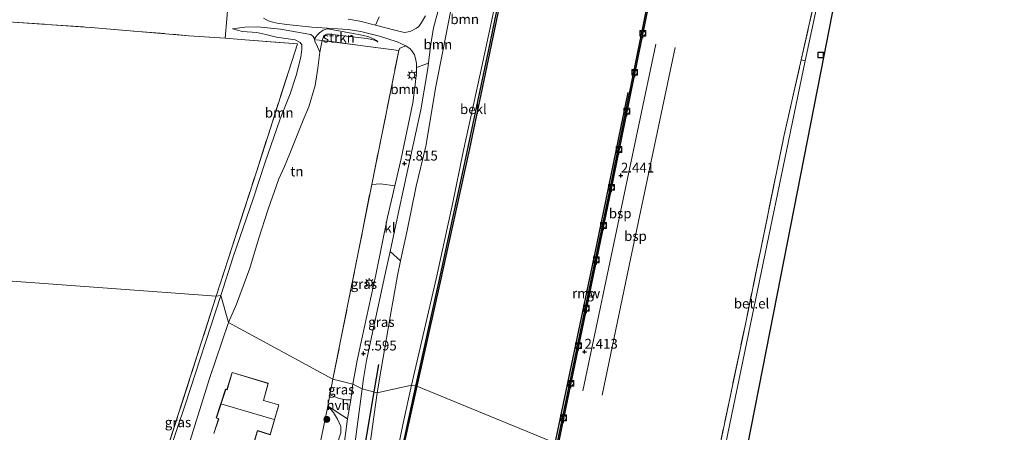
# Model space of a CAD drawing. Units: metres. Extents: x 110000 to 120008, y 406248 to 412503.
# Drawn here: x 117369 to 117621, y 406523 to 406629 of the extents above; entities that cross this region are included whole.
import ezdxf
from ezdxf.enums import TextEntityAlignment as Align

# ---------------------------------------------------------------- set-up
doc = ezdxf.new("R2010")
doc.units = ezdxf.units.M
doc.linetypes.add('IE-TERREINAFSCHEIDING', pattern=[10, 8, -2])
doc.layers.get('0').update_dxf_attribs({"lineweight": 25})
for name, color, linetype, lineweight in [('B-ME-AL-OVERIG-S-B1', 7, 'Continuous', 18), ('B-ME-GR-BOOM-GV-B6', 93, 'Continuous', 18), ('B-ME-GR-BOOM-S-B1', 93, 'Continuous', 18), ('B-ME-GR-STRUIKEN-GV-B6', 93, 'Continuous', 18), ('B-ME-GW-KRUINLIJN-L-B1', 93, 'Continuous', 18), ('B-ME-GW-TEENLIJN-L-B1', 93, 'Continuous', 18), ('B-ME-IE-GRASLAND-GV-B6', 93, 'Continuous', 18), ('B-ME-IE-GRONDWERKLIJN-GROND_INGERICHT-GV-B6', 253, 'Continuous', 18), ('B-ME-IE-HULPGEOMETRIE-L-B1', 53, 'Continuous', 18), ('B-ME-IE-INRICHTINGSELEMENT-S-B1', 253, 'Continuous', 18), ('B-ME-IE-MEUBILAIR_WEGMEUBILAIR-LICHTMAST-S-B1', 8, 'Continuous', 18), ('B-ME-IE-TERREINAFSCHEIDING-DOORGANG-L-B1', 8, 'IE-TERREINAFSCHEIDING-KUNSTMATIG-OPEN', 18), ('B-ME-IE-TERREINAFSCHEIDING-RASTERHEKWERK-L-B1', 8, 'IE-TERREINAFSCHEIDING', 18), ('B-ME-KG-KADASTRAAL-DAKRAND-L-B1', 13, 'Continuous', 18), ('B-ME-KG-KADASTRAAL-NOKLIJN-L-B1', 13, 'Continuous', 18), ('B-ME-OB-BEKLEDING-GV-B6', 253, 'Continuous', 18), ('B-ME-OB-WATERLIJN-L-B1', 133, 'OB-WATERLIJN', 18), ('B-ME-OG-WATER-GV-B6', 153, 'Continuous', 18), ('B-ME-SB-SPOOR-L-B1', 253, 'Continuous', 18), ('B-ME-VH-VERH_SOORT-BITUMEN-GV-B6', 8, 'IE-TERREINAFSCHEIDING-NATUURLIJK-HOUTWAL', 18), ('B-ME-VH-VERH_SOORT-GV-B6', 8, 'Continuous', 18), ('B-ME-VH-VERH_SOORT-HALF_VERHARDING-GV-B6', 8, 'IE-TERREINAFSCHEIDING-NATUURLIJK-HOUTWAL', 18), ('B-ME-VH-VERH_SOORT-KLINKERS-GV-B6', 8, 'IE-TERREINAFSCHEIDING-NATUURLIJK-HOUTWAL', 18), ('B-ME-VH-VERH_SOORT-ONVERHARD-GV-B6', 8, 'Continuous', 18), ('B-ME-VV-BOLDER-S-B1', 213, 'Continuous', 18)]:
    doc.layers.add(name, color=color, linetype=linetype, lineweight=lineweight)
for name, color, linetype in [('B-ME-GR-BOMENRIJ-L-B1', 10, 'Continuous'), ('B-ME-GW-HOOGTEPUNT-S-B1', 10, 'Continuous'), ('B-ME-KG-KADASTRAAL-OPNAMEDTMGRENS-L-B1', 10, 'Continuous'), ('B-ME-KW-REMMINGWERK-L-B1', 10, 'Continuous'), ('B-ME-OB-BESCHOEIING-GV-B6', 10, 'Continuous'), ('B-ME-VV-KADEMUUR-GV-B6', 10, 'Continuous')]:
    doc.layers.add(name, color=color, linetype=linetype)
doc.styles.add('NLCS-ISO', font='NLCS-ISO.TTF')
doc.linetypes.add('IE-TERREINAFSCHEIDING-KUNSTMATIG-OPEN', pattern='A,7,-1.5,[67,NLCS.SHX,S=0.75,R=0,X=0,Y=0],-1.5', length=10)
doc.linetypes.add('IE-TERREINAFSCHEIDING-NATUURLIJK-HOUTWAL', pattern='A,7,-1.5,[67,NLCS.SHX,S=0.75,R=45,X=0,Y=0],-1.5,7,-1.5,[70,NLCS.SHX,S=0.75,R=0,X=0,Y=0],-1.5', length=20)
doc.linetypes.add('OB-WATERLIJN', pattern='A,10,[32,NLCS.SHX,S=2,R=0,X=0,Y=0],-12', length=22)

# ---------------------------------------------------------------- blocks, each defined once
blk = doc.blocks.new('hoogtepunt')
for p, q in [((-0.5, 0), (0.5, 0)), ((0, 0.5), (0, -0.5))]:
    blk.add_line(p, q)
blk = doc.blocks.new('boom')
h = blk.add_hatch(color=256)
edge = h.paths.add_edge_path()
edge.add_arc((0, 0), 0.75, 0, 360)
blk.add_circle((0, 0), 0.75)
blk = doc.blocks.new('dtb')
blk.add_circle((0, 0), 0.75)
blk = doc.blocks.new('lantaarnpaal')
for p, q in [((-0.75, 0), (-1.25, 0)), ((-0.88, 0.88), (-0.53, 0.53)), ((0, 0.75), (0, 1.25)), ((0.53, 0.53), (0.88, 0.88)), ((0.75, 0), (1.25, 0)), ((-0.53, -0.53), (-0.88, -0.88)), ((0, -0.75), (0, -1.25)), ((0.53, -0.53), (0.88, -0.88))]:
    blk.add_line(p, q)
blk.add_circle((0, 0), 0.75)
blk = doc.blocks.new('bolder')
for p, q in [((-0.75, 0), (-1.25, 0)), ((-0.75, 0.75), (-0.75, -0.75)), ((0.75, 0.75), (-0.75, 0.75)), ((0.75, -0.75), (0.75, 0.75)), ((0.75, 0), (1.25, 0)), ((-0.75, -0.75), (0.75, -0.75))]:
    blk.add_line(p, q)
blk.add_circle((0, 0), 0.673)
blk = doc.blocks.new('put')
for p, q in [((0.75, 0.75), (-0.75, 0.75)), ((-0.75, 0.75), (-0.75, -0.75)), ((0.75, -0.75), (0.75, 0.75)), ((-0.75, -0.75), (0.75, -0.75))]:
    blk.add_line(p, q)
blk.add_lwpolyline([(-0.625, 0.625), (0.625, 0.625), (0.625, -0.625), (-0.625, -0.625)], close=True)

msp = doc.modelspace()

# ---------------------------------------------------------------- linework, layer by layer
at = {"layer": 'B-ME-GR-BOMENRIJ-L-B1'}
for p, q in [((117460.578, 406540.53, 5.521), (117459.3899, 406533.5452, 5.1888)), ((117459.3899, 406533.5452, 5.1888), (117456.06, 406513.97, 4.667))]:
    msp.add_line(p, q, dxfattribs=at)
at = {"layer": 'B-ME-GR-BOOM-GV-B6'}
for points in [[(117492.508, 406642.252, 1.023), (117487.191, 406617.45, 0.999), (117482.27, 406594.888, 1.083), (117479.657, 406581.892, 1.003), (117475.369, 406562.408, 1.035), (117469.056, 406535.274, 1.326), (117460.302, 406533.303, 5.154)], [(117460.302, 406533.303, 5.154), (117461.214, 406538.818, 5.196), (117463.635, 406552.683, 5.523), (117465.451, 406563.23, 5.575), (117466.265, 406566.997, 5.587), (117467.938, 406574.744, 5.611), (117470.225, 406586.078, 5.651), (117472.706, 406596.289, 5.771), (117475.292, 406611.577, 5.671), (117477.054, 406620.598, 5.695), (117480.492, 406638.156, 5.667)], [(117480.492, 406638.156, 5.667), (117477.054, 406620.598, 5.695), (117475.292, 406611.577, 5.671), (117472.706, 406596.289, 5.771), (117470.225, 406586.078, 5.651), (117467.938, 406574.744, 5.611), (117466.265, 406566.997, 5.587)], [(117466.265, 406566.997, 5.587), (117463.582, 406569.432, 5.678), (117465.905, 406580.253, 5.719), (117468.106, 406590.395, 5.735), (117471.465, 406605.627, 5.739), (117473.126, 406615.647, 5.751), (117473.383, 406617.539, 5.764), (117473.592, 406619.075, 5.775), (117474.021, 406622.362, 5.803), (117474.673, 406626.586, 5.827), (117475.785, 406630.624, 5.759)], [(117472.621, 406629.645, 5.767), (117471.649, 406627.913, 5.767), (117470.94, 406626.913, 5.755), (117470.31, 406626.485, 5.711), (117468.699, 406625.631, 5.655), (117468.209, 406625.504, 5.647), (117467.359, 406625.395, 5.627), (117466.522, 406625.494, 5.571), (117464.771, 406625.954, 5.464), (117459.853, 406627.2, 5.292), (117460.805, 406629.353, 4.988)], [(117420.286, 406558.128, 3.39), (117423.448, 406568.009, 3.371), (117428.525, 406582.892, 3.339), (117431.498, 406592, 3.211), (117435.414, 406603.267, 3.148), (117437.964, 406609.7, 3.14), (117439.563, 406614.385, 3.144), (117440.736, 406619.065, 3.231), (117441.018, 406621.072, 3.287), (117440.962, 406622.234, 3.267), (117440.533, 406622.773, 3.251), (117439.289, 406623.478, 3.247), (117434.476, 406624.204, 3.227), (117431.786, 406624.835, 3.239), (117429.453, 406625.363, 3.283), (117425.807, 406625.602, 3.271), (117423.256, 406626.293, 3.275), (117426.439, 406626.684, 3.619), (117429.626, 406626.833, 3.894), (117435.56, 406626.203, 4.038), (117441.311, 406625.225, 4.198), (117443.279, 406624.843, 4.23), (117443.928, 406624.355, 4.373), (117444.108, 406623.944, 4.501), (117444.287, 406623.11, 4.609), (117445, 406621.729, 4.865), (117445.596, 406620.339, 5.3), (117445.045, 406616.277, 5.368), (117444.397, 406611.794, 5.476), (117442.796, 406606.378, 5.567), (117441.355, 406602.939, 5.579), (117439.648, 406598.695, 5.579), (117437.947, 406594.447, 5.579), (117436.594, 406591.074, 5.579), (117435.127, 406587.939, 5.516), (117432.375, 406580.246, 5.376), (117429.939, 406572.577, 5.416), (117427.673, 406565.104, 5.376), (117424.306, 406555.929, 5.28), (117422.251, 406551.26, 5.266), (117420.286, 406558.128, 3.39)], [(117465.798, 406620.761, 5.599), (117466.034, 406621.318, 5.587), (117467.566, 406621.948, 5.635), (117468.685, 406621.203, 5.707), (117469.131, 406620.658, 5.719), (117469.824, 406619.614, 5.743), (117470.073, 406618.708, 5.771), (117470.316, 406617.407, 5.807), (117470.355, 406616.438, 5.786), (117470.34, 406615.119, 5.807), (117469.937, 406611.311, 5.771), (117469.399, 406607.393, 5.771), (117466.298, 406592.763, 5.835), (117464.759, 406586.134, 5.831), (117461.094, 406586.675, 5.699), (117458.878, 406586.523, 5.563), (117465.798, 406620.761, 5.599)], [(117420.286, 406558.128, 3.39), (117422.251, 406551.26, 5.266), (117417.339, 406536.963, 5.29), (117409.841, 406512.951, 5.33), (117406.886, 406503.509, 5.194), (117407.081, 406500.901, 5.19), (117407.631, 406500.046, 5.178), (117408.324, 406499.37, 5.142), (117405.466, 406497.192, 4.647), (117403.07, 406495.589, 4.264), (117401.729, 406495.015, 4.104), (117400.656, 406495.1, 3.889), (117400.129, 406495.499, 3.745), (117400.011, 406496.684, 3.597), (117400.5, 406498.681, 3.51), (117411.104, 406530.233, 3.47), (117420.286, 406558.128, 3.39)], [(117460.302, 406533.303, 5.154), (117469.056, 406535.274, 1.326), (117466.943, 406525.558, 1.326), (117463.04, 406506.903, 1.326)], [(117457.091, 406510.494, 4.388), (117460.302, 406533.303, 5.154)]]:
    msp.add_polyline3d(points, dxfattribs=at)
at = {"layer": 'B-ME-GR-STRUIKEN-GV-B6'}
msp.add_polyline3d([(117445.596, 406620.339, 5.3), (117445, 406621.729, 4.865), (117444.287, 406623.11, 4.609), (117444.395, 406623.97, 4.609), (117444.907, 406624.703, 4.617), (117445.517, 406625.3, 4.669), (117446.419, 406625.954, 4.721), (117447.431, 406626.258, 4.749), (117448.994, 406626.058, 4.817), (117451.27, 406625.606, 5), (117453.681, 406625.17, 5.088), (117456.365, 406624.714, 5.156), (117458.106, 406624.264, 5.272), (117459.297, 406623.751, 5.368), (117460.058, 406623.347, 5.468), (117460.465, 406622.986, 5.516), (117459.625, 406623.394, 5.5), (117457.737, 406623.808, 5.539), (117451.649, 406624.517, 5.555), (117448.181, 406624.964, 5.48), (117447.299, 406624.969, 5.384), (117446.619, 406624.619, 5.376), (117446.414, 406624.031, 5.284), (117446.224, 406623.312, 5.259), (117445.596, 406620.339, 5.3)], dxfattribs=at)
at = {"layer": 'B-ME-GW-KRUINLIJN-L-B1'}
for points in [[(117460.302, 406533.303, 5.154), (117461.214, 406538.818, 5.196), (117463.635, 406552.683, 5.523), (117465.451, 406563.23, 5.575), (117466.265, 406566.997, 5.587), (117467.938, 406574.744, 5.611), (117470.225, 406586.078, 5.651), (117472.706, 406596.289, 5.771), (117475.292, 406611.577, 5.671), (117477.054, 406620.598, 5.695), (117480.492, 406638.156, 5.667), (117483.986, 406653.238, 5.631), (117487.441, 406669.029, 5.627), (117489.299, 406678.842, 5.647), (117490.489, 406685.123, 5.659), (117493.54, 406703.535, 5.643), (117497.135, 406719.884, 5.643), (117499.111, 406727.505, 5.645), (117501.883, 406738.197, 5.647), (117505.99, 406755.584, 5.36), (117508.294, 406768.98, 5.124), (117508.839, 406774.721, 5.124), (117510.177, 406782.845, 5.124)], [(117423.256, 406626.293, 3.275), (117426.439, 406626.684, 3.619), (117429.626, 406626.833, 3.894), (117435.56, 406626.203, 4.038), (117441.311, 406625.225, 4.198), (117443.279, 406624.843, 4.23), (117443.928, 406624.355, 4.373), (117444.108, 406623.944, 4.501), (117444.287, 406623.11, 4.609)], [(117460.465, 406622.986, 5.516), (117459.625, 406623.394, 5.5), (117457.737, 406623.808, 5.539), (117451.649, 406624.517, 5.555), (117448.181, 406624.964, 5.48), (117447.299, 406624.969, 5.384), (117446.619, 406624.619, 5.376), (117446.414, 406624.031, 5.284), (117446.224, 406623.312, 5.259), (117445.596, 406620.339, 5.3), (117445.045, 406616.277, 5.368), (117444.397, 406611.794, 5.476), (117442.796, 406606.378, 5.567), (117441.355, 406602.939, 5.579), (117439.648, 406598.695, 5.579), (117437.947, 406594.447, 5.579), (117436.594, 406591.074, 5.579), (117435.127, 406587.939, 5.516), (117432.375, 406580.246, 5.376), (117429.939, 406572.577, 5.416), (117427.673, 406565.104, 5.376), (117424.306, 406555.929, 5.28), (117422.251, 406551.26, 5.266)], [(117408.324, 406499.37, 5.142), (117407.631, 406500.046, 5.178), (117407.081, 406500.901, 5.19), (117406.886, 406503.509, 5.194), (117409.841, 406512.951, 5.33), (117417.339, 406536.963, 5.29), (117422.251, 406551.26, 5.266)], [(117460.302, 406533.303, 5.154), (117457.091, 406510.494, 4.388)]]:
    msp.add_polyline3d(points, dxfattribs=at)
at = {"layer": 'B-ME-GW-TEENLIJN-L-B1'}
for points in [[(117420.286, 406558.128, 3.39), (117423.448, 406568.009, 3.371), (117428.525, 406582.892, 3.339), (117431.498, 406592, 3.211), (117435.414, 406603.267, 3.148), (117437.964, 406609.7, 3.14), (117439.563, 406614.385, 3.144), (117440.736, 406619.065, 3.231), (117441.018, 406621.072, 3.287), (117440.962, 406622.234, 3.267), (117440.533, 406622.773, 3.251), (117439.289, 406623.478, 3.247), (117434.476, 406624.204, 3.227), (117431.786, 406624.835, 3.239), (117429.453, 406625.363, 3.283), (117425.807, 406625.602, 3.271), (117423.256, 406626.293, 3.275)], [(117444.287, 406623.11, 4.609), (117444.395, 406623.97, 4.609), (117444.907, 406624.703, 4.617), (117445.517, 406625.3, 4.669), (117446.419, 406625.954, 4.721), (117447.431, 406626.258, 4.749), (117448.994, 406626.058, 4.817), (117451.27, 406625.606, 5), (117453.681, 406625.17, 5.088), (117456.365, 406624.714, 5.156), (117458.106, 406624.264, 5.272), (117459.297, 406623.751, 5.368), (117460.058, 406623.347, 5.468), (117460.465, 406622.986, 5.516)], [(117420.286, 406558.128, 3.39), (117411.104, 406530.233, 3.47), (117400.5, 406498.681, 3.51), (117400.011, 406496.684, 3.597), (117400.129, 406495.499, 3.745), (117400.656, 406495.1, 3.889), (117401.729, 406495.015, 4.104), (117403.07, 406495.589, 4.264), (117405.466, 406497.192, 4.647), (117408.324, 406499.37, 5.142)], [(117447.619, 406529.894, 5.525), (117449.122, 406528.216, 5.33), (117450.122, 406526.51, 5.19), (117450.937, 406524.691, 5.042), (117450.997, 406523.08, 5.006), (117449.381, 406518.008, 4.899), (117448.643, 406516.359, 4.811), (117448.063, 406514.245, 4.663), (117446.592, 406507.428, 4.543), (117446.697, 406502.944, 4.328), (117445.315, 406494.781, 3.981), (117444.952, 406491.257, 3.881), (117444.225, 406488.782, 3.881), (117443.275, 406487.951, 3.821), (117441.588, 406487.413, 3.809), (117438.367, 406486.814, 3.881), (117433.695, 406486.899, 4.104)]]:
    msp.add_polyline3d(points, dxfattribs=at)
at = {"layer": 'B-ME-IE-GRASLAND-GV-B6'}
for points in [[(117419.071, 406557.955, 3.362), (117429.458, 406590.049, 3.311), (117437.624, 406615.544, 2.916), (117439.861, 406622.484, 3.245), (117426.456, 406623.514, 3.263), (117421.388, 406623.876, 3.276), (117422.243, 406633.905, 3.235)], [(117431.217, 406629.018, 3.711), (117431.914, 406628.564, 3.735), (117432.433, 406628.3, 3.755), (117433.212, 406628.087, 3.778), (117434.719, 406627.747, 3.862), (117437.121, 406627.436, 3.942), (117443.539, 406626.74, 4.377), (117452.827, 406626.126, 4.893), (117456.108, 406625.599, 5.076), (117460.888, 406624.39, 5.32), (117465.376, 406622.938, 5.523), (117467.566, 406621.948, 5.635), (117466.034, 406621.318, 5.587), (117465.798, 406620.761, 5.599), (117447.392, 406623.178, 5.316), (117446.224, 406623.312, 5.259), (117446.414, 406624.031, 5.284), (117446.619, 406624.619, 5.376), (117447.299, 406624.969, 5.384), (117448.181, 406624.964, 5.48), (117451.649, 406624.517, 5.555), (117457.737, 406623.808, 5.539), (117459.625, 406623.394, 5.5), (117460.465, 406622.986, 5.516), (117460.058, 406623.347, 5.468), (117459.297, 406623.751, 5.368), (117458.106, 406624.264, 5.272), (117456.365, 406624.714, 5.156), (117453.681, 406625.17, 5.088), (117451.27, 406625.606, 5), (117448.994, 406626.058, 4.817), (117447.431, 406626.258, 4.749), (117446.419, 406625.954, 4.721), (117445.517, 406625.3, 4.669), (117444.907, 406624.703, 4.617), (117444.395, 406623.97, 4.609), (117444.287, 406623.11, 4.609), (117444.108, 406623.944, 4.501), (117443.928, 406624.355, 4.373), (117443.279, 406624.843, 4.23), (117441.311, 406625.225, 4.198), (117435.56, 406626.203, 4.038), (117429.626, 406626.833, 3.894), (117426.439, 406626.684, 3.619), (117423.256, 406626.293, 3.275), (117425.807, 406625.602, 3.271), (117429.453, 406625.363, 3.283), (117431.786, 406624.835, 3.239), (117434.476, 406624.204, 3.227), (117439.289, 406623.478, 3.247), (117440.533, 406622.773, 3.251), (117440.962, 406622.234, 3.267), (117441.018, 406621.072, 3.287), (117440.736, 406619.065, 3.231), (117439.563, 406614.385, 3.144), (117437.964, 406609.7, 3.14), (117435.414, 406603.267, 3.148), (117431.498, 406592, 3.211), (117428.525, 406582.892, 3.339), (117423.448, 406568.009, 3.371), (117420.286, 406558.128, 3.39), (117419.071, 406557.955, 3.362)], [(117460.805, 406629.353, 4.988), (117459.853, 406627.2, 5.292), (117455.808, 406628.246, 5), (117452.832, 406628.788, 4.901)], [(117448.965, 406536.764, 5.653), (117458.878, 406586.523, 5.563), (117461.094, 406586.675, 5.699), (117464.759, 406586.134, 5.831), (117462.904, 406578.149, 5.827), (117459.957, 406563.46, 5.787), (117456.362, 406547.056, 5.609), (117455.183, 406541.565, 5.504), (117454.037, 406535.521, 5.334), (117448.965, 406536.764, 5.653)], [(117456.426, 406534.332, 5.302), (117456.792, 406536.952, 5.38), (117457.573, 406541.507, 5.512), (117459.211, 406549.493, 5.647), (117462.263, 406563.289, 5.655), (117463.582, 406569.432, 5.678), (117466.265, 406566.997, 5.587), (117465.451, 406563.23, 5.575), (117463.635, 406552.683, 5.523), (117461.214, 406538.818, 5.196), (117460.302, 406533.303, 5.154), (117456.426, 406534.332, 5.302)], [(117401.729, 406495.015, 4.104), (117398.311, 406493.37, 3.889), (117400.578, 406500.389, 3.43), (117419.071, 406557.955, 3.362), (117420.286, 406558.128, 3.39), (117411.104, 406530.233, 3.47), (117400.5, 406498.681, 3.51), (117400.011, 406496.684, 3.597), (117400.129, 406495.499, 3.745), (117400.656, 406495.1, 3.889), (117401.729, 406495.015, 4.104)], [(117448.965, 406536.764, 5.653), (117454.037, 406535.521, 5.334), (117453.53, 406531.469, 5.182), (117452.28, 406531.458, 5.246), (117450.513, 406531.844, 5.35), (117448.115, 406532.741, 5.533), (117448.965, 406536.764, 5.653)], [(117454.037, 406516.2, 4.699), (117456.426, 406534.332, 5.302), (117460.302, 406533.303, 5.154), (117457.091, 406510.494, 4.388)], [(117440.036, 406493.205, 5.33), (117441.117, 406498.229, 5.617), (117444.805, 406516.263, 5.449), (117447.619, 406529.894, 5.525), (117449.122, 406528.216, 5.33), (117450.122, 406526.51, 5.19), (117450.937, 406524.691, 5.042), (117450.997, 406523.08, 5.006), (117449.381, 406518.008, 4.899), (117448.643, 406516.359, 4.811), (117448.063, 406514.245, 4.663), (117446.592, 406507.428, 4.543), (117446.697, 406502.944, 4.328), (117445.315, 406494.781, 3.981), (117444.952, 406491.257, 3.881), (117444.225, 406488.782, 3.881), (117443.275, 406487.951, 3.821), (117441.588, 406487.413, 3.809), (117438.367, 406486.814, 3.881), (117433.695, 406486.899, 4.104), (117439.73, 406491.363, 5.162), (117440.036, 406493.205, 5.33)], [(117450.997, 406523.08, 5.006), (117450.937, 406524.691, 5.042), (117450.122, 406526.51, 5.19), (117449.122, 406528.216, 5.33), (117447.619, 406529.894, 5.525), (117449.199, 406528.937, 5.326), (117450.555, 406527.975, 5.17), (117452.695, 406526.652, 4.994), (117451.085, 406514.385, 4.695)]]:
    msp.add_polyline3d(points, dxfattribs=at)
at = {"layer": 'B-ME-IE-GRONDWERKLIJN-GROND_INGERICHT-GV-B6'}
for points in [[(117611.208, 406812.886, 3.503), (117602.017, 406768.595, 3.451), (117586.188, 406694.289, 3.451), (117569.786, 406618.141, 3.531), (117568.795, 406618.332, 3.543), (117576.848, 406654.386, 3.571), (117583.287, 406684.726, 3.555), (117589.123, 406713.106, 3.423), (117591.332, 406722.928, 3.475), (117592.513, 406728.604, 3.474), (117574.755, 406732.408, 3.078), (117574.995, 406733.797, 3.044), (117566.389, 406735.673, 2.88), (117560.994, 406751.226, 2.876), (117557.552, 406762.366, 2.884), (117561.325, 406780.184, 3.072), (117564.528, 406794.987, 3.219), (117564.75, 406795.952, 3.223), (117562.701, 406796.39, 3.215), (117567.907, 406821.99, 3.223), (117603.597, 406814.546, 3.367), (117605.62, 406814.098, 3.367), (117610.186, 406813.142, 3.459), (117611.208, 406812.886, 3.503)], [(117506.561, 406520.168, 2.484), (117519.713, 406583.323, 2.405), (117527.972, 406623.986, 2.441), (117532.183, 406644.505, 2.365), (117541.452, 406689.564, 2.421), (117551.325, 406736.527, 2.425), (117558.672, 406736.069, 2.569), (117558.665, 406736.313, 2.517), (117566.389, 406735.673, 2.88), (117574.995, 406733.797, 3.044), (117574.755, 406732.408, 3.078), (117592.513, 406728.604, 3.474), (117591.332, 406722.928, 3.475), (117589.123, 406713.106, 3.423), (117583.287, 406684.726, 3.555), (117576.848, 406654.386, 3.571), (117568.795, 406618.332, 3.543), (117564.357, 406598.799, 3.523), (117554.485, 406550.826, 3.543), (117545.143, 406506.385, 3.717), (117506.561, 406520.168, 2.484)], [(117294.712, 406712.992, 3.008), (117299.464, 406714.173, 2.836), (117356.137, 406711.778, 2.904), (117414.568, 406709.777, 2.844), (117416.197, 406709.181, 2.9), (117420.297, 406658.403, 3.052), (117422.243, 406633.905, 3.235), (117421.388, 406623.876, 3.276), (117412.106, 406624.54, 3.299), (117387.99, 406626.576, 3.375), (117367.121, 406628.004, 3.343), (117346.309, 406629.308, 3.375), (117320.846, 406631.194, 3.391), (117309.406, 406667.87, 3.255), (117298.891, 406700.398, 3.02), (117294.712, 406712.992, 3.008)], [(117367.121, 406628.004, 3.343), (117387.99, 406626.576, 3.375), (117412.106, 406624.54, 3.299), (117421.388, 406623.876, 3.276), (117426.456, 406623.514, 3.263), (117439.861, 406622.484, 3.245), (117437.624, 406615.544, 2.916), (117429.458, 406590.049, 3.311), (117419.071, 406557.955, 3.362), (117263.544, 406569.371, 3.861)], [(117422.251, 406551.26, 5.266), (117424.306, 406555.929, 5.28), (117427.673, 406565.104, 5.376), (117429.939, 406572.577, 5.416), (117432.375, 406580.246, 5.376), (117435.127, 406587.939, 5.516), (117436.594, 406591.074, 5.579), (117437.947, 406594.447, 5.579), (117439.648, 406598.695, 5.579), (117441.355, 406602.939, 5.579), (117442.796, 406606.378, 5.567), (117444.397, 406611.794, 5.476), (117445.045, 406616.277, 5.368), (117445.596, 406620.339, 5.3), (117446.224, 406623.312, 5.259), (117447.392, 406623.178, 5.316), (117465.798, 406620.761, 5.599), (117458.878, 406586.523, 5.563), (117448.965, 406536.764, 5.653), (117422.251, 406551.26, 5.266)], [(117263.544, 406569.371, 3.861), (117419.071, 406557.955, 3.362), (117400.578, 406500.389, 3.43), (117398.311, 406493.37, 3.889), (117369.486, 406499.454, 3.621), (117343.471, 406505.385, 3.558), (117330.613, 406507.705, 3.589), (117304.545, 406512.166, 3.573), (117281.218, 406517.151, 3.47), (117254.213, 406523.286, 3.554), (117249.208, 406524.595, 3.581), (117254.922, 406539.732, 3.605), (117260.602, 406558.219, 3.785), (117263.544, 406569.371, 3.861)], [(117409.841, 406512.951, 5.33), (117417.339, 406536.963, 5.29), (117422.251, 406551.26, 5.266)], [(117422.251, 406551.26, 5.266), (117448.965, 406536.764, 5.653), (117448.115, 406532.741, 5.533), (117447.619, 406529.894, 5.525), (117444.805, 406516.263, 5.449)], [(117423.154, 406538.491, 5.641), (117421.814, 406534.117, 5.641), (117421.487, 406534.192, 5.641), (117419.058, 406526.878, 5.641), (117419.687, 406526.593, 5.641), (117418.457, 406522.91, 5.641)], [(117428.594, 406520, 5.641), (117429.653, 406523.564, 5.641), (117432.922, 406522.573, 5.641), (117435.146, 406530.209, 5.641), (117431.22, 406531.355, 5.641), (117432.407, 406535.71, 5.641), (117423.154, 406538.491, 5.641)]]:
    msp.add_polyline3d(points, dxfattribs=at)
at = {"layer": 'B-ME-IE-HULPGEOMETRIE-L-B1'}
msp.add_polyline3d([(117506.338, 406520.231, 0.432), (117470.452, 406534.946, 0.432), (117470.151, 406534.996, 0.991), (117469.056, 406535.274, 1.326), (117460.302, 406533.303, 5.154), (117456.426, 406534.332, 5.302), (117454.037, 406535.521, 5.334), (117448.965, 406536.764, 5.653), (117422.251, 406551.26, 5.266), (117420.286, 406558.128, 3.39), (117419.071, 406557.955, 3.362), (117263.544, 406569.371, 3.861)], dxfattribs=at)
at = {"layer": 'B-ME-IE-TERREINAFSCHEIDING-DOORGANG-L-B1'}
msp.add_line((117447.619, 406529.894, 5.525), (117448.115, 406532.741, 5.533), dxfattribs=at)
at = {"layer": 'B-ME-IE-TERREINAFSCHEIDING-RASTERHEKWERK-L-B1'}
for p, q in [((117564.357, 406598.799, 3.523), (117568.795, 406618.332, 3.543)), ((117448.115, 406532.741, 5.533), (117448.965, 406536.764, 5.653))]:
    msp.add_line(p, q, dxfattribs=at)
for points in [[(117291.856, 406721.601, 3), (117294.712, 406712.992, 3.008), (117298.891, 406700.398, 3.02), (117309.406, 406667.87, 3.255), (117320.846, 406631.194, 3.391), (117346.309, 406629.308, 3.375), (117367.121, 406628.004, 3.343), (117387.99, 406626.576, 3.375), (117412.106, 406624.54, 3.299), (117421.388, 406623.876, 3.276), (117426.456, 406623.514, 3.263)], [(117568.795, 406618.332, 3.543), (117576.848, 406654.386, 3.571), (117583.287, 406684.726, 3.555), (117589.123, 406713.106, 3.423)], [(117419.071, 406557.955, 3.362), (117429.458, 406590.049, 3.311), (117437.624, 406615.544, 2.916), (117439.861, 406622.484, 3.245), (117426.456, 406623.514, 3.263)], [(117448.965, 406536.764, 5.653), (117458.878, 406586.523, 5.563), (117465.798, 406620.761, 5.599), (117447.392, 406623.178, 5.316), (117446.224, 406623.312, 5.259), (117444.778, 406623.49, 4.709)], [(117545.143, 406506.385, 3.717), (117554.485, 406550.826, 3.543), (117564.357, 406598.799, 3.523)], [(117398.311, 406493.37, 3.889), (117400.578, 406500.389, 3.43), (117419.071, 406557.955, 3.362)], [(117447.619, 406529.894, 5.525), (117444.805, 406516.263, 5.449), (117441.117, 406498.229, 5.617), (117440.036, 406493.205, 5.33)]]:
    msp.add_polyline3d(points, dxfattribs=at)
at = {"layer": 'B-ME-KG-KADASTRAAL-DAKRAND-L-B1'}
msp.add_polyline3d([(117418.492, 406522.857, 8.738), (117419.749, 406526.62, 8.746), (117419.12, 406526.905, 8.746), (117421.52, 406534.133, 8.735), (117421.848, 406534.058, 8.735), (117423.187, 406538.429, 8.616), (117432.346, 406535.676, 8.603), (117431.159, 406531.321, 8.886), (117435.084, 406530.175, 8.97), (117432.888, 406522.636, 8.921), (117429.619, 406523.626, 8.582), (117428.532, 406519.968, 8.572)], dxfattribs=at)
at = {"layer": 'B-ME-KG-KADASTRAAL-NOKLIJN-L-B1'}
msp.add_line((117433.903, 406526.457, 11.221), (117420.257, 406530.491, 11.221), dxfattribs=at)
at = {"layer": 'B-ME-KG-KADASTRAAL-OPNAMEDTMGRENS-L-B1'}
msp.add_polyline3d([(117552.239, 406505.236, 3.777), (117562.731, 406558.612, 3.615), (117574.644, 406619.399, 3.519), (117584.25, 406668.374, 3.551), (117587.171, 406685.206, 3.547), (117595.947, 406727.248, 3.503), (117602.556, 406758.076, 3.559), (117611.477, 406798.018, 3.559), (117618.955, 406828.601, 3.271), (117620.756, 406835.95, 3.316)], dxfattribs=at)
at = {"layer": 'B-ME-KW-REMMINGWERK-L-B1'}
msp.add_polyline3d([(117524.396, 406610.047, 1.77), (117516.37, 406571.069, 1.786), (117508.557, 406533.746, 1.922), (117505.681, 406519.964, 1.865)], dxfattribs=at)
at = {"layer": 'B-ME-OB-BEKLEDING-GV-B6'}
for points in [[(117469.056, 406535.274, 1.326), (117475.369, 406562.408, 1.035), (117479.657, 406581.892, 1.003), (117482.27, 406594.888, 1.083), (117487.191, 406617.45, 0.999), (117492.508, 406642.252, 1.023), (117496.523, 406662.81, 0.915), (117498.916, 406674.088, 0.942), (117499.855, 406673.898, 0.955), (117497.427, 406662.432, 0.963), (117492.85, 406640.436, 0.967), (117488.752, 406620.579, 0.959), (117482.671, 406592.022, 0.987), (117476.022, 406561.495, 0.983), (117470.151, 406534.996, 0.991), (117469.056, 406535.274, 1.326)], [(117463.04, 406506.903, 1.326), (117466.943, 406525.558, 1.326), (117469.056, 406535.274, 1.326), (117470.151, 406534.996, 0.991), (117466.873, 406519.667, 0.91)]]:
    msp.add_polyline3d(points, dxfattribs=at)
at = {"layer": 'B-ME-OB-BESCHOEIING-GV-B6'}
for points in [[(117524.224, 406790.578, 0.36), (117516.65, 406752.951, 0.384), (117508.986, 406714.604, 0.384), (117500.368, 406674.595, 0.392), (117489.454, 406622.125, 0.396), (117483.779, 406595.325, 0.412), (117476.36, 406561.66, 0.412), (117470.452, 406534.946, 0.432), (117470.151, 406534.996, 0.991)], [(117470.151, 406534.996, 0.991), (117476.022, 406561.495, 0.983), (117482.671, 406592.022, 0.987), (117488.752, 406620.579, 0.959), (117492.85, 406640.436, 0.967), (117497.427, 406662.432, 0.963), (117499.855, 406673.898, 0.955), (117502.332, 406685.594, 0.947), (117506.654, 406705.63, 0.899), (117510.736, 406725.04, 0.899), (117516.667, 406754.663, 0.899), (117521.484, 406778.958, 0.927)], [(117470.452, 406534.946, 0.432), (117466.971, 406519.647, 0.432), (117461.902, 406494.603, 0.432), (117459.039, 406478.696, 0.432), (117458.042, 406474.719, 0.432), (117456.425, 406470.347, 0.432), (117454.299, 406465.973, 0.432), (117451.035, 406460.178, 0.432), (117445.266, 406452.255, 0.432), (117442.067, 406449.039, 0.432), (117441.996, 406449.11, 0.799), (117445.19, 406452.32, 0.911), (117450.951, 406460.232, 0.911), (117454.21, 406466.019, 0.91), (117456.333, 406470.386, 0.91), (117457.946, 406474.749, 0.91), (117458.941, 406478.717, 0.91), (117461.804, 406494.622, 0.91), (117466.873, 406519.667, 0.91), (117470.151, 406534.996, 0.991), (117470.452, 406534.946, 0.432)]]:
    msp.add_polyline3d(points, dxfattribs=at)
at = {"layer": 'B-ME-OB-WATERLIJN-L-B1'}
for points in [[(117537.414, 406853.65, 0.346), (117532.252, 406827.978, 0.352), (117524.224, 406790.578, 0.36), (117516.65, 406752.951, 0.384), (117508.986, 406714.604, 0.384), (117500.368, 406674.595, 0.392), (117489.454, 406622.125, 0.396), (117483.779, 406595.325, 0.412), (117476.36, 406561.66, 0.412), (117470.452, 406534.946, 0.432)], [(117562.721, 406815.483, 0.396), (117553.19, 406770.633, 0.388), (117552.45, 406767.208, 0.388), (117552.371, 406766.464, 0.388), (117552.345, 406765.825, 0.388), (117552.358, 406765.204, 0.388), (117552.396, 406764.477, 0.388), (117552.534, 406762.728, 0.388), (117553.983, 406752.081, 0.392), (117556.326, 406736.456, 0.392), (117551.142, 406736.78, 0.373), (117541.229, 406689.627, 0.388), (117531.96, 406644.568, 0.313), (117527.749, 406624.049, 0.389), (117519.49, 406583.386, 0.388), (117506.338, 406520.231, 0.432)], [(117470.452, 406534.946, 0.432), (117466.971, 406519.647, 0.432)]]:
    msp.add_polyline3d(points, dxfattribs=at)
at = {"layer": 'B-ME-OG-WATER-GV-B6'}
for points in [[(117562.721, 406815.483, 0.396), (117553.19, 406770.633, 0.388), (117552.45, 406767.208, 0.388), (117552.371, 406766.464, 0.388), (117552.345, 406765.825, 0.388), (117552.358, 406765.204, 0.388), (117552.396, 406764.477, 0.388), (117552.534, 406762.728, 0.388), (117553.983, 406752.081, 0.392), (117556.326, 406736.456, 0.392), (117551.142, 406736.78, 0.373), (117541.229, 406689.627, 0.388), (117531.96, 406644.568, 0.313), (117527.749, 406624.049, 0.389), (117519.49, 406583.386, 0.388), (117506.338, 406520.231, 0.432), (117470.452, 406534.946, 0.432)], [(117470.452, 406534.946, 0.432), (117476.36, 406561.66, 0.412), (117483.779, 406595.325, 0.412), (117489.454, 406622.125, 0.396), (117500.368, 406674.595, 0.392), (117508.986, 406714.604, 0.384), (117516.65, 406752.951, 0.384), (117524.224, 406790.578, 0.36)], [(117466.971, 406519.647, 0.432), (117470.452, 406534.946, 0.432), (117506.338, 406520.231, 0.432)], [(117466.971, 406519.647, 0.432), (117470.452, 406534.946, 0.432), (117506.338, 406520.231, 0.432)]]:
    msp.add_polyline3d(points, dxfattribs=at)
at = {"layer": 'B-ME-SB-SPOOR-L-B1'}
for points in [[(117531.618, 406622.394, 2.521), (117522.888, 406581.178, 2.593), (117512.883, 406533.795, 2.601)], [(117536.55, 406621.488, 2.597), (117524.728, 406565.814, 2.692), (117517.814, 406532.708, 2.708)]]:
    msp.add_polyline3d(points, dxfattribs=at)
at = {"layer": 'B-ME-VH-VERH_SOORT-BITUMEN-GV-B6'}
msp.add_polyline3d([(117546.518, 406506.053, 3.625), (117554.371, 406543.808, 3.555), (117569.786, 406618.141, 3.531), (117586.188, 406694.289, 3.451), (117602.017, 406768.595, 3.451), (117611.208, 406812.886, 3.503), (117614.743, 406829.493, 3.251), (117618.955, 406828.601, 3.271), (117611.477, 406798.018, 3.559), (117602.556, 406758.076, 3.559), (117595.947, 406727.248, 3.503), (117587.171, 406685.206, 3.547), (117584.25, 406668.374, 3.551), (117574.644, 406619.399, 3.519), (117562.731, 406558.612, 3.615), (117552.239, 406505.236, 3.777), (117546.518, 406506.053, 3.625)], dxfattribs=at)
at = {"layer": 'B-ME-VH-VERH_SOORT-GV-B6'}
msp.add_polyline3d([(117545.143, 406506.385, 3.717), (117554.485, 406550.826, 3.543), (117564.357, 406598.799, 3.523), (117568.795, 406618.332, 3.543), (117569.786, 406618.141, 3.531), (117554.371, 406543.808, 3.555), (117546.518, 406506.053, 3.625), (117545.143, 406506.385, 3.717)], dxfattribs=at)
at = {"layer": 'B-ME-VH-VERH_SOORT-HALF_VERHARDING-GV-B6'}
msp.add_polyline3d([(117447.619, 406529.894, 5.525), (117448.115, 406532.741, 5.533), (117450.513, 406531.844, 5.35), (117452.28, 406531.458, 5.246), (117453.53, 406531.469, 5.182), (117452.695, 406526.652, 4.994), (117450.555, 406527.975, 5.17), (117449.199, 406528.937, 5.326), (117447.619, 406529.894, 5.525)], dxfattribs=at)
at = {"layer": 'B-ME-VH-VERH_SOORT-KLINKERS-GV-B6'}
for points in [[(117454.037, 406535.521, 5.334), (117455.183, 406541.565, 5.504), (117456.362, 406547.056, 5.609), (117459.957, 406563.46, 5.787), (117462.904, 406578.149, 5.827), (117464.759, 406586.134, 5.831), (117466.298, 406592.763, 5.835), (117469.399, 406607.393, 5.771), (117469.937, 406611.311, 5.771), (117470.34, 406615.119, 5.807), (117470.355, 406616.438, 5.786), (117473.383, 406617.539, 5.764), (117473.126, 406615.647, 5.751), (117471.465, 406605.627, 5.739), (117468.106, 406590.395, 5.735), (117465.905, 406580.253, 5.719), (117463.582, 406569.432, 5.678), (117462.263, 406563.289, 5.655), (117459.211, 406549.493, 5.647), (117457.573, 406541.507, 5.512), (117456.792, 406536.952, 5.38), (117456.426, 406534.332, 5.302), (117454.037, 406535.521, 5.334)], [(117451.085, 406514.385, 4.695), (117452.695, 406526.652, 4.994), (117453.53, 406531.469, 5.182), (117454.037, 406535.521, 5.334), (117456.426, 406534.332, 5.302), (117454.037, 406516.2, 4.699)]]:
    msp.add_polyline3d(points, dxfattribs=at)
at = {"layer": 'B-ME-VH-VERH_SOORT-ONVERHARD-GV-B6'}
for points in [[(117475.785, 406630.624, 5.759), (117474.673, 406626.586, 5.827), (117474.021, 406622.362, 5.803), (117473.592, 406619.075, 5.775), (117473.383, 406617.539, 5.764), (117470.355, 406616.438, 5.786), (117470.316, 406617.407, 5.807), (117470.073, 406618.708, 5.771), (117469.824, 406619.614, 5.743), (117469.131, 406620.658, 5.719), (117468.685, 406621.203, 5.707), (117467.566, 406621.948, 5.635), (117465.376, 406622.938, 5.523), (117460.888, 406624.39, 5.32), (117456.108, 406625.599, 5.076), (117452.827, 406626.126, 4.893), (117443.539, 406626.74, 4.377), (117437.121, 406627.436, 3.942), (117434.719, 406627.747, 3.862), (117433.212, 406628.087, 3.778), (117432.433, 406628.3, 3.755), (117431.914, 406628.564, 3.735), (117431.217, 406629.018, 3.711)], [(117452.832, 406628.788, 4.901), (117455.808, 406628.246, 5), (117459.853, 406627.2, 5.292), (117464.771, 406625.954, 5.464), (117466.522, 406625.494, 5.571), (117467.359, 406625.395, 5.627), (117468.209, 406625.504, 5.647), (117468.699, 406625.631, 5.655), (117470.31, 406626.485, 5.711), (117470.94, 406626.913, 5.755), (117471.649, 406627.913, 5.767), (117472.621, 406629.645, 5.767)]]:
    msp.add_polyline3d(points, dxfattribs=at)
at = {"layer": 'B-ME-VV-KADEMUUR-GV-B6'}
msp.add_polyline3d([(117506.338, 406520.231, 0.432), (117519.49, 406583.386, 0.388), (117527.749, 406624.049, 0.389), (117531.96, 406644.568, 0.313), (117541.229, 406689.627, 0.388), (117551.142, 406736.78, 0.373), (117556.326, 406736.456, 0.392), (117556.694, 406736.433, 0.611), (117557.512, 406736.383, 1.036), (117558.665, 406736.313, 2.517), (117558.672, 406736.069, 2.569), (117551.325, 406736.527, 2.425), (117541.452, 406689.564, 2.421), (117532.183, 406644.505, 2.365), (117527.972, 406623.986, 2.441), (117519.713, 406583.323, 2.405), (117506.561, 406520.168, 2.484), (117506.338, 406520.231, 0.432)], dxfattribs=at)

# ---------------------------------------------------------------- block references
at = {"layer": 'B-ME-AL-OVERIG-S-B1', "rotation": 90}
for p in [(117514.813, 406557.462, 2.469), (117515.017, 406558.503, 2.441)]:
    msp.add_blockref('dtb', p, dxfattribs=at)
at = {"layer": 'B-ME-GR-BOOM-S-B1', "rotation": 90}
msp.add_blockref('boom', (117447.37, 406526.51, 5.577), dxfattribs=at)
at = {"layer": 'B-ME-GW-HOOGTEPUNT-S-B1', "rotation": 90}
for p in [(117467.273, 406591.857, 5.815), (117467.273, 406591.857, 5.815), (117522.644, 406588.797, 2.441), (117522.644, 406588.797, 2.441), (117456.754, 406543.317, 5.595), (117456.754, 406543.317, 5.595), (117513.331, 406543.792, 2.413), (117513.331, 406543.792, 2.413)]:
    msp.add_blockref('hoogtepunt', p, dxfattribs=at)
at = {"layer": 'B-ME-IE-INRICHTINGSELEMENT-S-B1', "rotation": 90}
msp.add_blockref('put', (117573.75, 406619.6, 3.539), dxfattribs=at)
at = {"layer": 'B-ME-IE-MEUBILAIR_WEGMEUBILAIR-LICHTMAST-S-B1', "rotation": 90}
for p in [(117469.165, 406614.459, 5.787), (117458.249, 406561.338, 5.783)]:
    msp.add_blockref('lantaarnpaal', p, dxfattribs=at)
at = {"layer": 'B-ME-VV-BOLDER-S-B1', "rotation": 90}
for p in [(117528.232, 406625.147, 2.509), (117526.172, 406615.186, 2.509), (117524.175, 406605.244, 2.513), (117522.153, 406595.44, 2.521), (117520.237, 406585.779, 2.485), (117518.212, 406576.056, 2.485), (117516.36, 406567.28, 2.497), (117513.803, 406554.886, 2.485), (117511.798, 406545.322, 2.481), (117509.81, 406535.698, 2.485), (117507.976, 406526.89, 2.481)]:
    msp.add_blockref('bolder', p, dxfattribs=at)

# ---------------------------------------------------------------- texts
at = {"layer": 'B-ME-GR-BOOM-GV-B6', "ltscale": 0.2, "style": 'NLCS-ISO'}
for p in [(117482.6687, 406628.7462), (117475.8089, 406622.3094), (117467.3109, 406610.8667), (117435.1924, 406604.8622)]:
    msp.add_text('bmn', height=2.5, dxfattribs=at).set_placement(p, align=Align.MIDDLE_CENTER)
at = {"layer": 'B-ME-GR-STRUIKEN-GV-B6', "ltscale": 0.2, "style": 'NLCS-ISO'}
msp.add_text('strkn', height=2.5, dxfattribs=at).set_placement((117450.4453, 406624.0485), align=Align.MIDDLE_CENTER)
at = {"layer": 'B-ME-GW-HOOGTEPUNT-S-B1', "ltscale": 0.2, "style": 'NLCS-ISO'}
for s, p in [('5.815', (117467.273, 406591.857, 5.815)), ('5.815', (117467.273, 406591.857, 5.815)), ('2.441', (117522.644, 406588.797, 2.441)), ('2.441', (117522.644, 406588.797, 2.441)), ('5.595', (117456.754, 406543.317, 5.595)), ('5.595', (117456.754, 406543.317, 5.595)), ('2.413', (117513.331, 406543.792, 2.413)), ('2.413', (117513.331, 406543.792, 2.413))]:
    msp.add_text(s, height=2.5, dxfattribs=at).set_placement(p, align=Align.BOTTOM_LEFT)
at = {"layer": 'B-ME-IE-GRASLAND-GV-B6', "ltscale": 0.2, "style": 'NLCS-ISO'}
for p in [(117456.862, 406561.098), (117461.3455, 406551.3675), (117451.076, 406534.111), (117409.2985, 406525.749)]:
    msp.add_text('gras', height=2.5, dxfattribs=at).set_placement(p, align=Align.MIDDLE_CENTER)
at = {"layer": 'B-ME-IE-GRONDWERKLIJN-GROND_INGERICHT-GV-B6', "ltscale": 0.2, "style": 'NLCS-ISO'}
msp.add_text('tn', height=2.5, dxfattribs=at).set_placement((117439.7278, 406589.8398), align=Align.MIDDLE_CENTER)
at = {"layer": 'B-ME-KW-REMMINGWERK-L-B1', "ltscale": 0.2, "style": 'NLCS-ISO'}
msp.add_text('rmw', height=2.5, dxfattribs=at).set_placement((117513.751, 406558.7065), align=Align.MIDDLE_CENTER)
at = {"layer": 'B-ME-OB-BEKLEDING-GV-B6', "ltscale": 0.2, "style": 'NLCS-ISO'}
msp.add_text('bekl', height=2.5, dxfattribs=at).set_placement((117484.8921, 406605.7621), align=Align.MIDDLE_CENTER)
at = {"layer": 'B-ME-SB-SPOOR-L-B1', "ltscale": 0.2, "style": 'NLCS-ISO'}
for p in [(117522.463, 406579.1223), (117526.364, 406573.3367)]:
    msp.add_text('bsp', height=2.5, dxfattribs=at).set_placement(p, align=Align.MIDDLE_CENTER)
at = {"layer": 'B-ME-VH-VERH_SOORT-GV-B6', "ltscale": 0.2, "style": 'NLCS-ISO'}
msp.add_text('bet.el', height=2.5, dxfattribs=at).set_placement((117556.0747, 406556.0911), align=Align.MIDDLE_CENTER)
at = {"layer": 'B-ME-VH-VERH_SOORT-HALF_VERHARDING-GV-B6', "ltscale": 0.2, "style": 'NLCS-ISO'}
msp.add_text('hvh', height=2.5, dxfattribs=at).set_placement((117450.2361, 406530.096), align=Align.MIDDLE_CENTER)
at = {"layer": 'B-ME-VH-VERH_SOORT-KLINKERS-GV-B6', "ltscale": 0.2, "style": 'NLCS-ISO'}
msp.add_text('kl', height=2.5, dxfattribs=at).set_placement((117463.5391, 406575.4303), align=Align.MIDDLE_CENTER)

doc.saveas('drawing.dxf')
